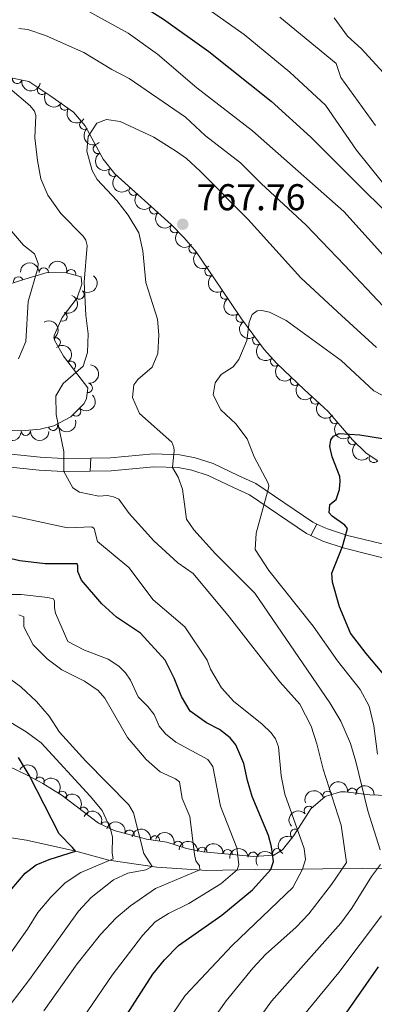
# Model space of a CAD drawing. Units: metres. Extents: x 655153 to 662080, y 735012 to 739796.
# Drawn here: x 656829 to 656924, y 737469 to 737733 of the extents above; entities that cross this region are included whole.
import ezdxf

# ---------------------------------------------------------------- set-up
doc = ezdxf.new("R2010")
doc.units = ezdxf.units.M
doc.header["$MEASUREMENT"] = 0
doc.linetypes.add('DGN Style 3', pattern=[108.44238385321101, 77.45884560943644, -30.98353824377457])
for name, color, linetype, lineweight in [('Entidades rústicas y varios', 7, 'Continuous', 5), ('Hidrografía', 7, 'Continuous', 5), ('Relieve y altimetría', 7, 'Continuous', 5), ('Suelo Urbano', 7, 'Continuous', 5), ('Textos de rotulación', 7, 'Continuous', 5), ('Viales y ferrocarril', 7, 'Continuous', 5)]:
    doc.layers.add(name, color=color, linetype=linetype, lineweight=lineweight)
doc.styles.add('Style-arial', font='arial.shx', dxfattribs={"bigfont": 'arialbig.shx'})

# ---------------------------------------------------------------- blocks, each defined once
blk = doc.blocks.new('5PATER')
at = {"layer": 'Relieve y altimetría', "linetype": 'Continuous', "lineweight": 5}
h = blk.add_hatch(color=250, dxfattribs=at)
edge = h.paths.add_edge_path()
edge.add_ellipse((0, 0), major_axis=(-1.095731442945027, -1.110710700472634), ratio=0.9994222409660319, start_angle=0, end_angle=360)

msp = doc.modelspace()

# ---------------------------------------------------------------- linework, layer by layer
at = {"layer": 'Entidades rústicas y varios', "color": 92, "linetype": 'DGN Style 3', "lineweight": 5}
for points in [[(656924.6200000001, 737615.04, 783.22), (656921.6000000001, 737617.0700000001, 783.3100000000001), (656917.98, 737620.55, 783.0600000000001), (656911.54, 737628.1499999999, 782.14), (656910.3700000001, 737629.21, 781.8000000000001), (656905.04, 737634.05, 780.24), (656897.71, 737641.0900000001, 779.03), (656894.3200000001, 737644.77, 778.57), (656888.24, 737653.0800000001, 777.98), (656882.69, 737661.3, 777.5500000000001), (656876.1399999999, 737671, 776.37), (656872.8899999999, 737674.8300000001, 775.84), (656869.3500000001, 737678.3300000001, 775.32), (656854.28, 737691.97, 773.49), (656851.2, 737695.8900000001, 772.98), (656846.3, 737704.8400000001, 771.6800000000001), (656843.23, 737708.5700000001, 770.9300000000001), (656836.8800000001, 737713.01, 769.4200000000001), (656831.19, 737716.8, 768.63), (656826.3899999999, 737717.74, 767.72)], [(656825.6799999999, 737662.23, 766.15), (656830.1200000001, 737663.6599999999, 766.24), (656836.1000000001, 737665.5, 768.23), (656841.3300000001, 737665.3900000001, 769.22), (656845.23, 737664.3, 769.32), (656845.45, 737662.3600000001, 769.22), (656844.1599999999, 737658.6599999999, 769.02), (656840.1699999999, 737653.3600000001, 768.73), (656838, 737648.5900000001, 768.29), (656838.1399999999, 737647.3200000001, 768.23), (656840.54, 737643.02, 768.61), (656847.0700000001, 737634.47, 769.02), (656846.73, 737631.56, 769.02), (656845.97, 737630.19, 769.02), (656842.49, 737626.74, 768.0600000000001), (656837.9299999999, 737624.3200000001, 767.11), (656834.26, 737623.4099999999, 766.44), (656829.26, 737623, 766.21), (656824.22, 737623.1699999999, 766.52)], [(656820.8200000001, 737535.29, 736.0600000000001), (656830.99, 737530.44, 736.09), (656835.02, 737528.24, 736.57), (656840.1200000001, 737525.03, 738.46), (656849.9299999999, 737517.6300000001, 742.53), (656854.1100000001, 737515.6499999999, 744.36), (656862.79, 737513.3800000001, 748.28), (656868.23, 737512.5, 749.87), (656873.5, 737510.8300000001, 753.84), (656877.94, 737509.9299999999, 755.98), (656891.55, 737508.6599999999, 762.19), (656896.95, 737509.04, 765.09), (656899.28, 737510.48, 766.34), (656902.29, 737514.3, 767.66), (656906.8600000001, 737521.46, 770.3100000000001), (656910.6799999999, 737524.81, 773.19), (656911.8600000001, 737525.1699999999, 773.91), (656914.8, 737526.06, 775.7), (656916.0900000001, 737526.0700000001, 776.37), (656922.7, 737525.2, 778.25), (656930.26, 737524.94, 780.63)]]:
    msp.add_polyline3d(points, dxfattribs=at)
at = {"layer": 'Entidades rústicas y varios', "color": 92, "linetype": 'Continuous', "lineweight": 5}
for centre, radius, start, end in [((656828.1030320283, 737717.4244121236, 767.8117415206165), 1.250091938746999, 169.8859623150053, 349.0995167340007), ((656834.7422289604, 737714.4573704605, 768.9774049519015), 1.250091938746999, 147.2993377360459, 326.5128921550413), ((656840.8459600168, 737710.2607573397, 770.1170897518073), 1.250091938746998, 146.0044309232587, 325.2179853422541), ((656846.0795984969, 737705.138485448, 771.4286235179367), 1.250091938746999, 130.4224650446284, 309.6360194636238), ((656849.7089778853, 737698.6540249595, 772.4207965551585), 1.250091938746998, 119.6662508224961, 298.8798052414916), ((656853.8769627928, 737692.5145356271, 773.292984424515), 1.250091938746999, 129.1233881267295, 308.3369425457249), ((656859.3275100172, 737687.427766002, 773.9889283334858), 1.250091938746998, 138.8176178300975, 318.0311722490929), ((656864.8656667226, 737682.4151278159, 774.6614450402626), 1.250091938746998, 138.8176178300975, 318.0311722490929), ((656870.3617698329, 737677.3570988816, 775.3361763335387), 1.250091938746999, 136.2917022380197, 315.5052566570151), ((656875.4182100312, 737671.8807561549, 776.1181184899839), 1.250091938746999, 131.2828973215272, 310.4964517405226), ((656835.2105253411, 737665.4991932663, 768.298014047629), 1.250091938746999, 359.7612654303782, 178.9748198493735), ((656842.5693830859, 737665.0233503396, 769.2827486372316), 1.250091938746998, 345.3511650465733, 164.5647194655688), ((656879.6943431401, 737665.7711797687, 776.8815266960553), 1.250091938746998, 124.9956550679873, 304.2092094869828), ((656828.3962295719, 737663.0843244444, 766.2290291829007), 1.250091938746998, 18.81846150309595, 198.0320159220913), ((656844.8277864221, 737659.579473577, 769.0150852319535), 1.250091938746998, 233.9926237662517, 53.20617818524711), ((656883.8721526861, 737659.5840021933, 777.5862028333324), 1.250091938746998, 124.992693701448, 304.2062481204434), ((656840.268130518, 737653.6228222842, 768.648658124447), 1.250091938746999, 246.5041095455491, 65.71766396454451), ((656888.0650396338, 737653.3739966601, 777.9110571373905), 1.250091938746998, 124.992693701448, 304.2062481204434), ((656838.4543087967, 737646.7168312895, 768.3788164626225), 1.250091938746999, 300.1337749189382, 119.3473293379336), ((656892.476059027, 737647.3232963202, 778.31798976439), 1.250091938746999, 127.1571782624669, 306.3707326814624), ((656842.4930541334, 737640.4306412479, 768.7811857996596), 1.250091938746998, 308.3366788372768, 127.5502332562722), ((656897.2682935221, 737641.5982886786, 778.8533199294101), 1.250091938746998, 133.6172977870591, 312.8308522060545), ((656902.6132520591, 737636.4077888741, 779.6885133088471), 1.250091938746999, 137.122286863457, 316.3358412824523), ((656847.052906154, 737634.4918179079, 769.02), 1.250091938746998, 264.3020242469478, 83.51557866594328), ((656908.028830349, 737631.3622941487, 780.8403862581881), 1.250091938746998, 138.7245919989367, 317.9381464179322), ((656843.8933315163, 737628.1587068876, 768.2062970670991), 1.250091938746998, 225.7181294112039, 44.9316838301993), ((656913.233428695, 737626.1817229555, 782.264473684257), 1.250091938746999, 131.2430497495702, 310.4566041685655), ((656830.3810115943, 737622.9817094957, 766.2178473939408), 1.250091938746998, 179.0342982218378, 358.2478526408332), ((656837.7132406156, 737624.2863542456, 766.8500308840105), 1.250091938746999, 194.8921502758083, 14.10570469480372), ((656918.0614978536, 737620.4840015885, 782.9541978497467), 1.250091938746999, 131.2430497495702, 310.4566041685655), ((656923.7438931137, 737615.6524146425, 783.2773163229967), 1.250091938746998, 147.05774225219, 326.2712966711854), ((656834.1388620764, 737528.7715453664, 736.6389311741797), 1.250091938746998, 328.7793674983978, 147.9929219173932), ((656840.1836032884, 737524.9575833022, 738.9048345963898), 1.250091938746998, 323.9377310539899, 143.1512854729853), ((656911.316988688, 737524.985234356, 774.3035710953792), 1.250091938746998, 17.80833227330498, 197.0218866923004), ((656917.9725087008, 737525.8025479733, 777.2582430432417), 1.250091938746998, 353.4680616666449, 172.6816160856403), ((656906.2941056425, 737520.9377814822, 770.5814364987431), 1.250091938746999, 42.21573686905078, 221.4292912880462), ((656845.8674688737, 737520.6700598227, 741.262972510046), 1.250091938746998, 323.9377310539899, 143.1512854729853), ((656851.7094317535, 737516.7655228248, 743.8067241949645), 1.250091938746998, 335.6199855974137, 154.8335400164092), ((656858.212853485, 737514.5568522811, 746.7606883363338), 1.250091938746998, 346.310360933388, 165.5239153523834), ((656865.0686026525, 737512.9916385906, 749.3071697722528), 1.250091938746999, 351.7773254620017, 170.9908798809971), ((656902.6353374918, 737514.8047906195, 768.2402663533203), 1.250091938746998, 58.41736778872151, 237.630922207717), ((656871.2690539798, 737511.5164936618, 753.0605087952287), 1.250091938746998, 343.3833754293568, 162.5969298483523), ((656877.7404628124, 737509.9290245038, 756.4570528007408), 1.250091938746999, 355.6351155860934, 174.8486700050888), ((656884.5392847348, 737509.2946010032, 759.5592338542622), 1.250091938746999, 355.6351155860934, 174.8486700050888), ((656891.3079639662, 737508.623409288, 762.7281976920852), 1.250091938746999, 4.991451119187793, 184.2050055381832), ((656897.8316326335, 737509.561936023, 766.1273079788942), 1.250091938746999, 32.68329441864463, 211.8968488376401)]:
    msp.add_arc(centre, radius, start, end, dxfattribs=at)
at = {"layer": 'Entidades rústicas y varios', "color": 92, "linetype": 'Continuous', "lineweight": 5, "extrusion": (0.1861701272716137, 0.128108647357114, 0.9741297953476231)}
msp.add_arc((235387.2381645149, -934304.370639734, 217537.8903143059), 2.516055640060343, 45.36446333574666, 225.9090503451193, dxfattribs=at)
at = {"layer": 'Entidades rústicas y varios', "color": 92, "linetype": 'Continuous', "lineweight": 5, "extrusion": (0.2210948033971034, 0.04677851779176471, 0.9741297953476229)}
msp.add_arc((585773.3283400405, -774565.8793274875, 180481.2099783746), 2.516055640060342, 45.36446333574663, 225.9090503451192, dxfattribs=at)
at = {"layer": 'Entidades rústicas y varios', "color": 92, "linetype": 'Continuous', "lineweight": 5, "extrusion": (0.2220954632997281, 0.04177016875327841, 0.9741297953476231)}
msp.add_arc((603591.308162265, -761477.6819517557, 177446.0371929845), 2.516055640060342, 45.36446333574666, 225.9090503451193, dxfattribs=at)
at = {"layer": 'Entidades rústicas y varios', "color": 92, "linetype": 'Continuous', "lineweight": 5, "extrusion": (0.2251529876000483, -0.01942354217877693, 0.9741297953476229)}
msp.add_arc((791427.8710730711, -575549.2174743431, 134313.6710586775), 2.516055640060342, 45.36446333574663, 225.9090503451192, dxfattribs=at)
at = {"layer": 'Entidades rústicas y varios', "color": 92, "linetype": 'Continuous', "lineweight": 5, "extrusion": (0.2175720588992013, -0.06110270863358423, 0.974129795347623)}
msp.add_arc((887817.9330241686, -421554.7972832464, 98589.38487527242), 2.516055640060342, 45.36446333574665, 225.9090503451193, dxfattribs=at)
at = {"layer": 'Entidades rústicas y varios', "color": 92, "linetype": 'Continuous', "lineweight": 5, "extrusion": (0.224654762055054, -0.02452304430500614, 0.974129795347623)}
msp.add_arc((804611.6822458887, -557931.1867502223, 130228.3620626651), 2.516055640060342, 45.36446333574663, 225.9090503451192, dxfattribs=at)
at = {"layer": 'Entidades rústicas y varios', "color": 92, "linetype": 'Continuous', "lineweight": 5, "extrusion": (0.2255762273518651, 0.0136567737660807, 0.974129795347623)}
for centre in [(696641.8332653048, -681950.5217711116, 159000.4340974506), (696636.4951115829, -681955.459730642, 159002.2700360429)]:
    msp.add_arc(centre, 2.516055640060343, 45.36446333574662, 225.9090503451192, dxfattribs=at)
at = {"layer": 'Entidades rústicas y varios', "color": 92, "linetype": 'Continuous', "lineweight": 5, "extrusion": (0.2259589264805955, 0.003702075058005725, 0.9741297953476229)}
msp.add_arc((726815.0940787416, -651390.3096930013, 151912.1259071971), 2.516055640060343, 45.36446333574663, 225.9090503451192, dxfattribs=at)
at = {"layer": 'Entidades rústicas y varios', "color": 92, "linetype": 'Continuous', "lineweight": 5, "extrusion": (0.2254192793242965, -0.01604027197129326, 0.974129795347623)}
msp.add_arc((782432.4462074429, -587091.349267859, 136996.1546791938), 2.516055640060341, 45.36446333574665, 225.9090503451193, dxfattribs=at)
at = {"layer": 'Entidades rústicas y varios', "color": 92, "linetype": 'Continuous', "lineweight": 5, "extrusion": (-0.1614405039082998, -0.1581395128164761, 0.974129795347623)}
msp.add_arc((-67339.88806349813, 960095.9761814734, -221945.2589392642), 2.516055640060342, 45.36446333574664, 225.9090503451193, dxfattribs=at)
at = {"layer": 'Entidades rústicas y varios', "color": 92, "linetype": 'Continuous', "lineweight": 5, "extrusion": (-0.1957161723597606, -0.1129881484618751, 0.9741297953476229)}
msp.add_arc((-310449.0581641732, 913578.2052676154, -211152.5483401378), 2.516055640060343, 45.36446333574663, 225.9090503451192, dxfattribs=at)
at = {"layer": 'Entidades rústicas y varios', "color": 92, "linetype": 'Continuous', "lineweight": 5, "extrusion": (-0.03394766231120617, 0.2234249270775366, 0.9741297953476231)}
msp.add_arc((-760203.9745983736, -614133.9524701027, 143262.5009643871), 2.516055640060342, 45.36446333574664, 225.9090503451193, dxfattribs=at)
at = {"layer": 'Entidades rústicas y varios', "color": 92, "linetype": 'Continuous', "lineweight": 5, "extrusion": (0.2223068464675083, -0.04063013450223761, 0.9741297953476231)}
msp.add_arc((843742.1654916058, -500094.0936438615, 116814.3664092596), 2.516055640060342, 45.36446333574663, 225.9090503451193, dxfattribs=at)
at = {"layer": 'Entidades rústicas y varios', "color": 92, "linetype": 'Continuous', "lineweight": 5, "extrusion": (-0.0815432246803231, 0.2107649029718482, 0.974129795347623)}
msp.add_arc((-878759.1901443487, -439116.0926739418, 102659.5733471701), 2.516055640060342, 45.36446333574665, 225.9090503451193, dxfattribs=at)
at = {"layer": 'Entidades rústicas y varios', "color": 92, "linetype": 'Continuous', "lineweight": 5, "extrusion": (0.2223047461778375, -0.0406416245099219, 0.9741297953476229)}
for centre in [(843763.3726726087, -500056.5397423422, 116806.3776361034), (843758.0179579107, -500061.5720607654, 116807.8785697418)]:
    msp.add_arc(centre, 2.516055640060342, 45.36446333574665, 225.9090503451193, dxfattribs=at)
at = {"layer": 'Entidades rústicas y varios', "color": 92, "linetype": 'Continuous', "lineweight": 5, "extrusion": (-0.2180633981259438, 0.05932534208720904, 0.974129795347623)}
msp.add_arc((-884208.0563871122, 428943.3220029329, -98722.59174219903), 2.516055640060342, 45.36446333574665, 225.9090503451193, dxfattribs=at)
at = {"layer": 'Entidades rústicas y varios', "color": 92, "linetype": 'Continuous', "lineweight": 5, "extrusion": (-0.2242968779851698, 0.02760529554458875, 0.974129795347623)}
msp.add_arc((-812354.4670692327, 547455.2012692621, -126215.8566579416), 2.516055640060342, 45.36446333574663, 225.9090503451192, dxfattribs=at)
at = {"layer": 'Entidades rústicas y varios', "color": 92, "linetype": 'Continuous', "lineweight": 5, "extrusion": (0.2236811051100191, -0.03221653353107364, 0.974129795347623)}
msp.add_arc((823755.8400255033, -530752.7357600137, 123928.3671117584), 2.516055640060342, 45.36446333574663, 225.9090503451192, dxfattribs=at)
at = {"layer": 'Entidades rústicas y varios', "color": 92, "linetype": 'Continuous', "lineweight": 5, "extrusion": (-0.1420631457838355, 0.1757532486925888, 0.974129795347623)}
msp.add_arc((-974534.3173139606, -156420.7824332229, 37077.21405464923), 2.516055640060342, 45.36446333574663, 225.9090503451192, dxfattribs=at)
at = {"layer": 'Entidades rústicas y varios', "color": 92, "linetype": 'Continuous', "lineweight": 5, "extrusion": (0.2258855559292663, -0.00684524933983509, 0.9741297953476231)}
msp.add_arc((757197.9894358305, -617670.9740478059, 144093.1573077434), 2.516055640060342, 45.36446333574665, 225.9090503451193, dxfattribs=at)
at = {"layer": 'Entidades rústicas y varios', "color": 92, "linetype": 'Continuous', "lineweight": 5, "extrusion": (0.2258815196223815, 0.006977170564198098, 0.9741297953476231)}
msp.add_arc((717000.9584159733, -661614.3685244792, 154288.482478115), 2.516055640060342, 45.36446333574665, 225.9090503451193, dxfattribs=at)
at = {"layer": 'Entidades rústicas y varios', "color": 92, "linetype": 'Continuous', "lineweight": 5, "extrusion": (-0.001439912557217385, 0.2259846642315044, 0.9741297953476229)}
msp.add_arc((-661533.0901832678, -714283.1595601476, 166495.3757553026), 2.516055640060342, 45.36446333574663, 225.9090503451193, dxfattribs=at)
at = {"layer": 'Entidades rústicas y varios', "color": 92, "linetype": 'Continuous', "lineweight": 5, "extrusion": (0.2255981032555346, 0.01329050877518793, 0.974129795347623)}
msp.add_arc((697718.9934559492, -680890.4064763484, 158761.5304059644), 2.516055640060342, 45.36446333574666, 225.9090503451193, dxfattribs=at)
at = {"layer": 'Entidades rústicas y varios', "color": 92, "linetype": 'Continuous', "lineweight": 5, "extrusion": (0.1145653447210263, 0.194797134488551, 0.974129795347623)}
msp.add_arc((-192241.5540347976, -943564.3624308498, 219685.1369272151), 2.516055640060342, 45.36446333574666, 225.9090503451193, dxfattribs=at)
at = {"layer": 'Entidades rústicas y varios', "color": 92, "linetype": 'Continuous', "lineweight": 5, "extrusion": (0.225408069260483, -0.01619704072537668, 0.974129795347623)}
for centre in [(782808.6577097925, -586599.6674458293, 136888.3985544266), (782803.3206774716, -586604.6004474012, 136890.2510072591)]:
    msp.add_arc(centre, 2.516055640060342, 45.36446333574664, 225.9090503451193, dxfattribs=at)
at = {"layer": 'Entidades rústicas y varios', "color": 92, "linetype": 'Continuous', "lineweight": 5, "extrusion": (0.1817218757865619, 0.134343967771581, 0.974129795347623)}
msp.add_arc((202671.1894221316, -941479.9114740378, 219201.2384667568), 2.516055640060342, 45.36446333574664, 225.9090503451193, dxfattribs=at)
at = {"layer": 'Entidades rústicas y varios', "color": 92, "linetype": 'Continuous', "lineweight": 5, "extrusion": (0.1634339251359302, 0.1560784864440367, 0.974129795347623)}
msp.add_arc((79804.35413746582, -958812.9890016073, 223222.030613099), 2.516055640060342, 45.36446333574667, 225.9090503451193, dxfattribs=at)
at = {"layer": 'Entidades rústicas y varios', "color": 92, "linetype": 'Continuous', "lineweight": 5, "extrusion": (-0.2198128236760944, -0.05247346342238578, 0.9741297953476231)}
msp.add_arc((-564861.0275523791, 789338.0997248369, -182363.4847260854), 2.516055640060342, 45.36446333574665, 225.9090503451193, dxfattribs=at)
at = {"layer": 'Entidades rústicas y varios', "color": 92, "linetype": 'Continuous', "lineweight": 5, "extrusion": (-0.2234573483829719, -0.03373359259920863, 0.9741297953476229)}
for centre in [(-631217.6019157066, 740086.1480385362, -170935.1538655157), (-631212.5139930465, 740091.5322975791, -170933.9822010744)]:
    msp.add_arc(centre, 2.516055640060341, 45.36446333574665, 225.9090503451193, dxfattribs=at)
at = {"layer": 'Entidades rústicas y varios', "color": 92, "linetype": 'Continuous', "lineweight": 5, "extrusion": (-0.1778023434129249, -0.1394900300841265, 0.974129795347623)}
msp.add_arc((-174791.0982145296, 947102.583344074, -218921.7118047063), 2.516055640060343, 45.36446333574664, 225.9090503451193, dxfattribs=at)
at = {"layer": 'Entidades rústicas y varios', "color": 92, "linetype": 'Continuous', "lineweight": 5, "extrusion": (-0.1635369963566761, -0.1559704864345648, 0.974129795347623)}
msp.add_arc((-80323.77669806703, 959106.3727737231, -221704.278797248), 2.516055640060342, 45.36446333574664, 225.9090503451193, dxfattribs=at)
at = {"layer": 'Entidades rústicas y varios', "color": 92, "linetype": 'Continuous', "lineweight": 5, "extrusion": (-0.1045066805684093, -0.2003733902806725, 0.9741297953476231)}
msp.add_arc((241386.0751828291, 933105.4683409698, -215677.541585756), 2.516055640060342, 45.36446333574665, 225.9090503451193, dxfattribs=at)
at = {"layer": 'Entidades rústicas y varios', "color": 92, "linetype": 'Continuous', "lineweight": 5, "extrusion": (-0.2119980439391816, -0.07828135909626915, 0.9741297953476231)}
msp.add_arc((-464329.4652075584, 849272.3993860427, -196260.3389176157), 2.516055640060342, 45.36446333574662, 225.9090503451192, dxfattribs=at)
at = {"layer": 'Entidades rústicas y varios', "color": 92, "linetype": 'Continuous', "lineweight": 5, "extrusion": (-0.01236822954572151, -0.2256505455652669, 0.9741297953476231)}
msp.add_arc((615555.0905737283, 752557.7505830812, -173795.9343652747), 2.516055640060342, 45.36446333574664, 225.9090503451193, dxfattribs=at)
at = {"layer": 'Entidades rústicas y varios', "color": 92, "linetype": 'Continuous', "lineweight": 5, "extrusion": (-0.193797286253129, -0.1162486716350813, 0.974129795347623)}
msp.add_arc((-294571.6476664576, 918445.3235959911, -212304.7957037796), 2.516055640060343, 45.36446333574665, 225.9090503451193, dxfattribs=at)
at = {"layer": 'Entidades rústicas y varios', "color": 92, "linetype": 'Continuous', "lineweight": 5, "extrusion": (-0.1818405379094997, -0.1341833096505748, 0.9741297953476231)}
msp.add_arc((-203416.8930211515, 941611.4835919427, -217676.5199876701), 2.516055640060342, 45.36446333574663, 225.9090503451193, dxfattribs=at)
at = {"layer": 'Entidades rústicas y varios', "color": 92, "linetype": 'Continuous', "lineweight": 5, "extrusion": (-0.1994805045644814, -0.1062010833970075, 0.974129795347623)}
msp.add_arc((-342314.2015226454, 902606.0727750533, -208623.7664654623), 2.516055640060342, 45.36446333574665, 225.9090503451193, dxfattribs=at)
at = {"layer": 'Entidades rústicas y varios', "color": 92, "linetype": 'Continuous', "lineweight": 5, "extrusion": (0.0510836288366481, -0.2201399661144651, 0.9741297953476229)}
msp.add_arc((806608.5178501984, 555363.0412545542, -128050.9588872698), 2.516055640060341, 45.36446333574665, 225.9090503451193, dxfattribs=at)
at = {"layer": 'Entidades rústicas y varios', "color": 92, "linetype": 'Continuous', "lineweight": 5, "extrusion": (-0.1724006179346986, -0.1461135474613231, 0.9741297953476231)}
for centre in [(-137922.6293561656, 952819.0941173146, -220269.2439176056), (-137917.7495887185, 952824.4480456661, -220267.3014138432)]:
    msp.add_arc(centre, 2.516055640060341, 45.36446333574665, 225.9090503451193, dxfattribs=at)
at = {"layer": 'Entidades rústicas y varios', "color": 92, "linetype": 'Continuous', "lineweight": 5, "extrusion": (-0.1463527868748435, -0.1721975713823074, 0.9741297953476231)}
msp.add_arc((22912.79026452661, 961996.5048866456, -222391.8820464353), 2.516055640060344, 45.36446333574663, 225.9090503451193, dxfattribs=at)
at = {"layer": 'Entidades rústicas y varios', "color": 92, "linetype": 'Continuous', "lineweight": 5, "extrusion": (-0.04956654250384591, -0.2204865067985174, 0.9741297953476231)}
msp.add_arc((479140.964618485, 841458.0379403892, -194424.5647869334), 2.516055640060342, 45.36446333574664, 225.9090503451193, dxfattribs=at)
at = {"layer": 'Hidrografía', "color": 142, "linetype": 'DGN Style 3', "lineweight": 15}
msp.add_polyline3d([(656939.25, 737505.1400000001, 774.73), (656920.8200000001, 737505.52, 762.47), (656904.74, 737505.26, 755.08), (656891.95, 737505.1499999999, 747.54), (656878.96, 737504.94, 740.74), (656865.5700000001, 737505.79, 735.58), (656852.6499999999, 737507.71, 729.73), (656843.79, 737510.0900000001, 725.01), (656830.56, 737513.0700000001, 720.94), (656822.69, 737514.3, 718.41)], dxfattribs=at)
at = {"layer": 'Relieve y altimetría', "color": 30, "linetype": 'Continuous', "lineweight": 5, "flags": 128}
for points, elevation in [([(656926.03, 737689.6400000001), (656919.0800000001, 737698.3600000001), (656910.76, 737710.3700000001), (656901.23, 737719.26), (656888.99, 737729.3700000001), (656854.79, 737753.53), (656844.45, 737760.1599999999), (656836.22, 737764.56), (656828.3899999999, 737769.3200000001), (656817.54, 737777.73), (656813.8700000001, 737779.8500000001), (656809.25, 737780.79), (656805.3899999999, 737780), (656802.47, 737777.6300000001), (656800.8899999999, 737773.19), (656799.44, 737765.2), (656793.69, 737749.48)], 745), ([(656839.22, 737740.1599999999), (656857.8500000001, 737729.71), (656865.74, 737724.0700000001), (656876.26, 737715.03), (656891.22, 737703.55), (656915.71, 737681.8500000001), (656928.71, 737667.3200000001)], 755), ([(656898.55, 737734.0700000001), (656913.6799999999, 737721.56), (656914.9299999999, 737717.81), (656924.22, 737704.98)], 740), ([(656913.1100000001, 737733.8500000001), (656916.69, 737728.8900000001), (656920.45, 737725.5700000001), (656932.06, 737712.8500000001)], 735), ([(656828.51, 737731.03), (656830.99, 737730.73), (656835.71, 737729.0700000001), (656846.01, 737724.5800000001), (656853.46, 737719.95), (656858.1499999999, 737717.6000000001), (656873.24, 737707.19), (656878.56, 737702.1400000001), (656887.98, 737694.9199999999), (656893.5, 737689.3900000001), (656905.6399999999, 737678.19), (656915.8600000001, 737667.46), (656926.24, 737656.48)], 760), ([(656880.6799999999, 737465.05), (656884.1499999999, 737469.8999999999), (656891.26, 737478.73), (656894.69, 737482.3700000001), (656902.9099999999, 737489.6799999999), (656906.3200000001, 737493.3200000001), (656912.4099999999, 737501.2), (656916.3800000001, 737507.1000000001), (656914.96, 737517.06), (656910.1799999999, 737532.1100000001), (656908.5, 737538.95), (656906.96, 737543.71), (656903.94, 737549.6000000001), (656898.54, 737555.56), (656885.0700000001, 737572.98), (656875.29, 737584.6499999999), (656871.1799999999, 737587.5), (656864.78, 737593.3999999999), (656858.1100000001, 737600.8), (656855.3400000001, 737604.5800000001), (656853.97, 737605.29), (656852.3200000001, 737605.6499999999), (656849.99, 737605.47), (656844.79, 737606.5), (656843.03, 737607.6799999999), (656840.6399999999, 737612.03), (656840.5800000001, 737617.3900000001), (656838.5800000001, 737627.3400000001), (656838.45, 737632.3500000001), (656840.4299999999, 737635.71), (656845.78, 737640.3500000001), (656846.98, 737644), (656847.1499999999, 737649), (656846.55, 737654.01), (656846.05, 737662.8900000001), (656846.8600000001, 737672.69), (656846.54, 737674.19), (656845.8, 737675.19), (656839.79, 737681.3500000001), (656836.31, 737686.24), (656834.45, 737690.6599999999), (656833.5900000001, 737695.5900000001), (656832.8700000001, 737701.6699999999), (656833.1100000001, 737707.6000000001), (656832.75, 737708.81), (656831.56, 737710.24), (656826.1100000001, 737714.8999999999)], 760), ([(656925.4099999999, 737510.49), (656922.1399999999, 737520.9099999999), (656918.9199999999, 737534.23), (656917.48, 737539.02), (656914.8700000001, 737545.02), (656911.98, 737549.9199999999), (656891.8500000001, 737579.4099999999), (656881.28, 737589.99), (656875.51, 737596.3800000001), (656873.52, 737599.21), (656872.47, 737607.3400000001), (656871.26, 737610.52), (656869.79, 737613.1599999999), (656870.2, 737617.69), (656870.1399999999, 737618.52), (656869.5800000001, 737619.96), (656860.9199999999, 737627.6200000001), (656859.01, 737631.9099999999), (656859.3899999999, 737635.3500000001), (656860.49, 737636.73), (656864.26, 737640.04), (656865.8, 737643.74), (656866.1100000001, 737648.74), (656865.75, 737652.95), (656862.56, 737662.8), (656861.8200000001, 737671.26), (656860.76, 737676.1400000001), (656857.8800000001, 737680.8800000001), (656854.8, 737684.8300000001), (656849.56, 737690.49), (656848.19, 737692.8400000001), (656846.75, 737698.1000000001), (656847.1699999999, 737702.03), (656849.44, 737705.56), (656852.0900000001, 737706.52), (656855.6799999999, 737706), (656864.77, 737701.81), (656870.8400000001, 737697.96), (656873.48, 737696.06), (656877.1499999999, 737692.6699999999), (656890.03, 737679.71), (656904.1399999999, 737664.01), (656913.99, 737654.8999999999), (656924.4299999999, 737645.3300000001)], 765), ([(656828.49, 737642.3400000001), (656830.3999999999, 737646.98), (656831.05, 737657.6499999999), (656833.6699999999, 737666.6599999999), (656833.69, 737667.9199999999), (656832.73, 737670.47), (656829.79, 737672.8), (656823.3200000001, 737680.25)], 755), ([(656924.76, 737536.2), (656923.71, 737543.73), (656922.46, 737549.0800000001), (656920.1200000001, 737553.51), (656913.98, 737561.21), (656907.48, 737570.51), (656895.55, 737585.48), (656891.9299999999, 737591.1400000001), (656892.1499999999, 737595.5), (656895.48, 737607.56), (656895.5700000001, 737608.24), (656895.3600000001, 737609.1100000001), (656891.6599999999, 737615.98), (656889.74, 737620.8400000001), (656886.7, 737624.81), (656882.74, 737628.5800000001), (656880.6799999999, 737632.6699999999), (656881.21, 737635.8300000001), (656882.8200000001, 737638.0800000001), (656885.99, 737640.1200000001), (656887.56, 737642.1300000001), (656889.7, 737647.26), (656890.3, 737652.1100000001), (656891.1399999999, 737654.21), (656892.48, 737655.2), (656893.74, 737655.3200000001), (656895.73, 737654.8600000001), (656900.21, 737652.6300000001), (656914.99, 737641.8500000001), (656923.72, 737633.73), (656928.1699999999, 737631.3900000001)], 770), ([(656861.97, 737454.9099999999), (656873.1799999999, 737471.3999999999), (656885.72, 737484.8), (656902.02, 737500.3900000001), (656904.6000000001, 737505.26), (656905.4299999999, 737507.8900000001), (656905.0900000001, 737510.79), (656899.9099999999, 737525.3900000001), (656898.8999999999, 737530.3), (656898.2, 737538.1100000001), (656897.3400000001, 737540.28), (656896.2, 737541.8999999999), (656893.74, 737544.3400000001), (656886.23, 737550.27), (656882.9099999999, 737554), (656879.9299999999, 737559), (656879.0700000001, 737561.3999999999), (656873.06, 737570.3500000001), (656864.6000000001, 737577.5800000001), (656858.05, 737586.24), (656849.6200000001, 737593.3), (656848.74, 737596.72), (656848.1499999999, 737597.2), (656841.6100000001, 737596.95), (656807.19, 737604.3200000001)], 755), ([(656823.6200000001, 737579.06), (656829.1499999999, 737579.01), (656836.28, 737578.25), (656837.8400000001, 737577.8400000001), (656838.1399999999, 737577.21), (656838.0700000001, 737575.4199999999), (656838.3899999999, 737574.02), (656841.69, 737566.45), (656846.1100000001, 737564.06), (656852.5, 737561.7), (656855.3400000001, 737559.8), (656857.1100000001, 737558.04), (656858.45, 737556.03), (656860.51, 737551.55), (656863.1200000001, 737548.98), (656864.8, 737546.8200000001), (656866.1599999999, 737543.6499999999), (656867.8899999999, 737541.5900000001), (656870.6399999999, 737539.4099999999), (656879.25, 737534.7), (656880.54, 737532.8800000001), (656882.6499999999, 737522.1599999999), (656887, 737510.98), (656887.56, 737506.44), (656887.1000000001, 737505.0700000001), (656882.71, 737501.3700000001), (656874.1699999999, 737496.0900000001), (656868.69, 737493.3900000001), (656865.0700000001, 737491.1599999999), (656861.71, 737487.46), (656853.54, 737476.8600000001), (656837.8300000001, 737453.73)], 745), ([(656835.28, 737467.26), (656844.22, 737479.9099999999), (656850.4099999999, 737487.76), (656854.6000000001, 737492.24), (656858.47, 737495.4099999999), (656865.23, 737500.1200000001), (656877.04, 737505.06), (656876.97, 737506.1699999999), (656876.03, 737507.56), (656875.6100000001, 737509.25), (656874.4299999999, 737519.46), (656872.3700000001, 737524.22), (656871.6200000001, 737528.72), (656870.54, 737529.5700000001), (656866.4299999999, 737531.3999999999), (656862.7, 737534.7), (656857.6599999999, 737540.6599999999), (656851.6200000001, 737551.1699999999), (656849.8, 737553.23), (656846.1200000001, 737555.74), (656840.1100000001, 737558.79), (656836.1000000001, 737561.78), (656832.3999999999, 737565.47), (656829.8899999999, 737570.3500000001), (656829.8999999999, 737573.06), (656828.53, 737573.5700000001)], 740), ([(656820.9199999999, 737462.0900000001), (656831.4099999999, 737475.6699999999), (656844.54, 737494.01), (656847.9199999999, 737497.6699999999), (656853.8999999999, 737502.3999999999), (656857.79, 737504.2), (656862.6300000001, 737505.1300000001), (656864.31, 737505.98), (656862.02, 737509.52), (656859.28, 737520.4299999999), (656858.0800000001, 737522.54), (656846.5, 737534.28), (656839.45, 737542.1000000001), (656836.6499999999, 737546.3400000001), (656833.26, 737550.3200000001), (656829.0700000001, 737554.2), (656825.05, 737557.1499999999)], 735), ([(656818.29, 737471.4299999999), (656830.8899999999, 737489.1799999999), (656833.6300000001, 737493.6799999999), (656837.1499999999, 737497.81), (656840.96, 737501.6499999999), (656845.1300000001, 737504.4099999999), (656853.8800000001, 737508.0700000001), (656853.6100000001, 737509.5700000001), (656853.6399999999, 737513.9299999999), (656853.06, 737516.3400000001), (656850.8600000001, 737521), (656847.69, 737524.8700000001), (656834.52, 737539.2), (656830.48, 737542.1599999999), (656821.3400000001, 737547.71)], 730), ([(656883.8800000001, 737452.5800000001), (656896.3400000001, 737469.8400000001), (656914.8600000001, 737490.79), (656917.8800000001, 737494.77), (656923.1599999999, 737503.3), (656925.5700000001, 737506.52)], 765), ([(656903.54, 737464.3900000001), (656914.3500000001, 737477.51), (656925.8300000001, 737492.76)], 770)]:
    msp.add_lwpolyline(points, dxfattribs=dict(at, elevation=elevation))
at = {"layer": 'Relieve y altimetría', "color": 30, "linetype": 'Continuous', "lineweight": 25, "flags": 128}
for points, elevation in [([(656808.19, 737758.05), (656811.3600000001, 737759.8), (656815.3800000001, 737759.96), (656820.31, 737759.1699999999), (656826.8600000001, 737757.01), (656835.75, 737753.5700000001), (656845.51, 737748.6200000001), (656858.3600000001, 737739.19), (656867.3500000001, 737733.52), (656879.53, 737724.81), (656896.22, 737711.5), (656906.8500000001, 737701.8), (656912.3200000001, 737696.3500000001), (656934.3899999999, 737674.3)], 750), ([(656929.26, 737554.1300000001), (656921.69, 737563.1599999999), (656917.53, 737568.6599999999), (656914.5, 737575.69), (656912.7, 737582.3500000001), (656912.47, 737584.77), (656915.3600000001, 737591.94), (656916.6799999999, 737596.71), (656915.99, 737597.6200000001), (656912.56, 737600.0800000001), (656911.77, 737600.99), (656911.97, 737603.22), (656913.6499999999, 737604.51), (656914.53, 737607.24), (656914.73, 737609.47), (656914.6599999999, 737610.6799999999), (656912.5900000001, 737616.03), (656911.96, 737618.78), (656912.1799999999, 737620.5800000001), (656912.8899999999, 737621.56), (656914.4299999999, 737622.21), (656920.01, 737621.9099999999), (656926.0800000001, 737620.95)], 775), ([(656842.6499999999, 737443.0900000001), (656864.44, 737477.0800000001), (656867.6200000001, 737480.94), (656871.3999999999, 737484.77), (656882.99, 737492.8900000001), (656891.2, 737499.69), (656896.1200000001, 737505.19), (656896.8600000001, 737507.3300000001), (656896.31, 737511.29), (656895.49, 737514.29), (656891.1499999999, 737524.78), (656889.8200000001, 737529.1200000001), (656888.8700000001, 737533.6599999999), (656886.76, 737538.6699999999), (656885.1799999999, 737540.5800000001), (656882.3300000001, 737542.76), (656878.9099999999, 737544.55), (656874.49, 737547.72), (656872.1499999999, 737551.6100000001), (656870.1799999999, 737556.52), (656867.78, 737561.3800000001), (656861.1699999999, 737568.69), (656854.77, 737572.9299999999), (656850.77, 737576.56), (656845.3800000001, 737582.9199999999), (656844.3700000001, 737585.23), (656844.3999999999, 737586.73), (656844.19, 737587.26), (656835.6200000001, 737587.22), (656828.8200000001, 737588.0800000001), (656818.24, 737590.45)], 750), ([(656822.5700000001, 737495.26), (656830.28, 737504.21), (656833.1499999999, 737506.48), (656836.71, 737507.8500000001), (656843.75, 737510.1000000001), (656842.95, 737511.1100000001), (656839.3899999999, 737514.75), (656831.3300000001, 737530.51), (656828.44, 737535.26)], 725), ([(656911.76, 737460.0700000001), (656924.99, 737479.0800000001)], 775)]:
    msp.add_lwpolyline(points, dxfattribs=dict(at, elevation=elevation))
at = {"layer": 'Suelo Urbano', "color": 1, "linetype": 'Continuous', "lineweight": 5}
for p, q in [((656847.71, 737612.1400000001, 761.11), (656847.8400000001, 737615.6200000001, 761.14)), ((656906.8600000001, 737594.8600000001, 773.29), (656908.47, 737597.94, 773.29))]:
    msp.add_line(p, q, dxfattribs=at)
for points in [[(656847.8400000001, 737615.6200000001, 761.14), (656853.1399999999, 737615.71, 762), (656864.6499999999, 737616.8200000001, 763.9300000000001), (656871.7, 737616.5700000001, 765.32), (656875.8200000001, 737615.76, 765.94), (656880.6200000001, 737614.19, 766.86), (656887.54, 737610.9199999999, 768.5500000000001), (656892.0800000001, 737608.8400000001, 769.21), (656907.4099999999, 737598.4299999999, 773), (656908.47, 737597.94, 773.29)], [(656847.71, 737612.1400000001, 761.11), (656853.3300000001, 737612.23, 762), (656864.75, 737613.3400000001, 763.9300000000001), (656871.3, 737613.1100000001, 765.32), (656874.95, 737612.3900000001, 765.94), (656879.3300000001, 737610.96, 766.86), (656886.0700000001, 737607.77, 768.5500000000001), (656890.3700000001, 737605.81, 769.21), (656905.7, 737595.3999999999, 773), (656906.8600000001, 737594.8600000001, 773.29)]]:
    msp.add_polyline3d(points, dxfattribs=at)
at = {"layer": 'Viales y ferrocarril', "color": 250, "linetype": 'DGN Style 3', "lineweight": 5}
for points in [[(656640.4199999999, 737705.05, 721.71), (656652.5900000001, 737696.6000000001, 724.63), (656665.28, 737688.6699999999, 726.82), (656689.6000000001, 737675.6000000001, 731.2), (656716.46, 737660.5900000001, 737.23), (656721.0700000001, 737657.72, 738.25), (656730.1399999999, 737651.1599999999, 740.34), (656738.26, 737645.25, 742.77), (656747.5900000001, 737638.71, 744.78), (656754.8800000001, 737634.3700000001, 746.07), (656765.24, 737629.4099999999, 748.04), (656772.5800000001, 737627.1400000001, 749.54), (656794.22, 737621.45, 753.46), (656811.6399999999, 737618.47, 756.12), (656821.3999999999, 737617.19, 757.04), (656834.23, 737615.8700000001, 759.07), (656840.47, 737615.5, 759.96), (656847.8400000001, 737615.6200000001, 761.14)], [(656908.47, 737597.94, 773.29), (656910.8400000001, 737596.8400000001, 773.94), (656911.3300000001, 737596.6200000001, 774.08), (656916.6399999999, 737594.8800000001, 775)], [(656916.6399999999, 737594.8800000001, 775), (656939.98, 737589.2, 779.86)]]:
    msp.add_polyline3d(points, dxfattribs=at)
at = {"layer": 'Viales y ferrocarril', "color": 250, "linetype": 'Continuous', "lineweight": 5}
for points in [[(656638.51, 737702.1499999999, 721.71), (656650.6799999999, 737693.7, 724.63), (656663.54, 737685.6699999999, 726.82), (656687.9299999999, 737672.56, 731.2), (656714.69, 737657.6000000001, 737.23), (656719.1300000001, 737654.8400000001, 738.25), (656728.1000000001, 737648.3500000001, 740.34), (656736.24, 737642.4199999999, 742.77), (656745.7, 737635.79, 744.78), (656753.24, 737631.31, 746.07), (656763.98, 737626.1699999999, 748.04), (656771.6300000001, 737623.8, 749.54), (656793.48, 737618.05, 753.46), (656811.1200000001, 737615.04, 756.12), (656821, 737613.74, 757.04), (656833.95, 737612.3999999999, 759.07), (656840.3999999999, 737612.02, 759.96), (656847.71, 737612.1400000001, 761.11)], [(656906.8600000001, 737594.8600000001, 773.29), (656910.05, 737593.3800000001, 774.08), (656915.56, 737591.5800000001, 775), (656939.2, 737585.5700000001, 779.86)]]:
    msp.add_polyline3d(points, dxfattribs=at)

# ---------------------------------------------------------------- block references
at = {"layer": 'Relieve y altimetría', "color": 250, "linetype": 'Continuous', "lineweight": 5}
msp.add_blockref('5PATER', (656872.5, 737678.44, 767.76), dxfattribs=at)

# ---------------------------------------------------------------- texts
at = {"layer": 'Textos de rotulación', "color": 250, "linetype": 'Continuous', "lineweight": 5, "style": 'Style-arial'}
msp.add_text('767.76', height=7.000020000000001, dxfattribs=at).set_placement((656876.25, 737682.19, 767.76))

doc.saveas('drawing.dxf')
